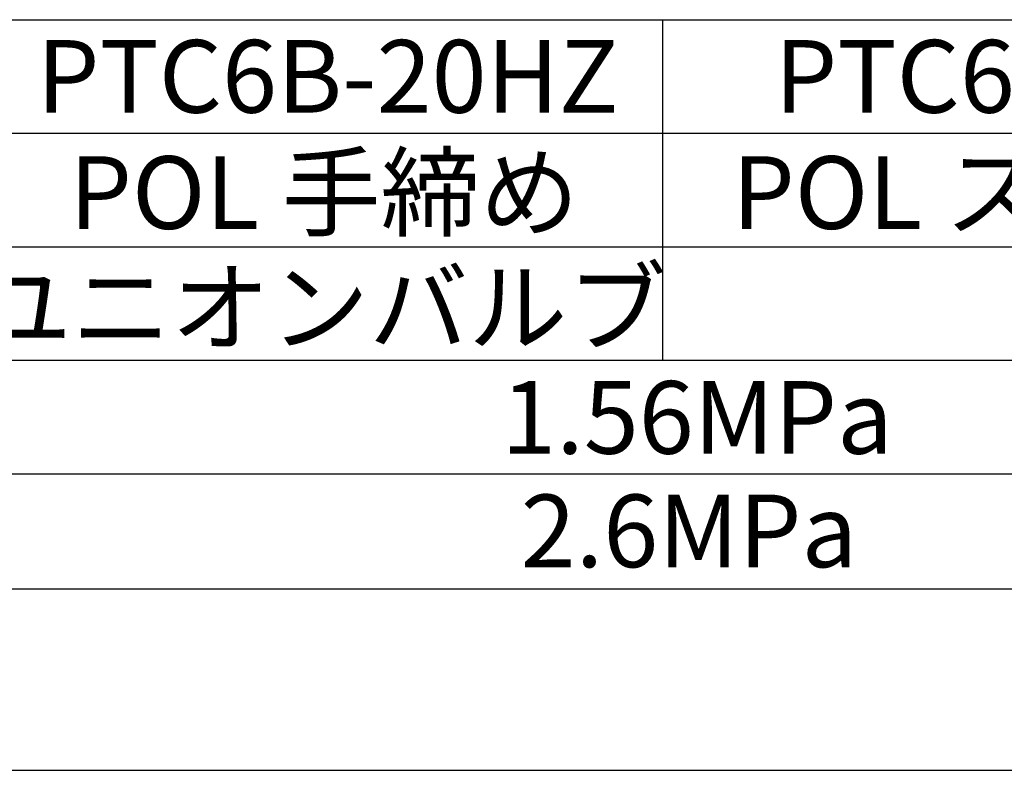
# Model space of a CAD drawing. Extents: x 0 to 2931, y -688 to 755.
# Drawn here: x 463 to 571, y 0 to 83 of the extents above; entities that cross this region are included whole.
import ezdxf

# ---------------------------------------------------------------- set-up
doc = ezdxf.new("R2010")
doc.units = 0
doc.header["$LTSCALE"] = 2.5
doc.layers.get('0').update_dxf_attribs({"linetype": 'CONTINUOUS'})
for name, color, linetype in [('AM_0', 7, 'CONTINUOUS'), ('AM_4', 3, 'CONTINUOUS'), ('AM_6', 2, 'CONTINUOUS'), ('AM_BOR', 7, 'CONTINUOUS')]:
    doc.layers.add(name, color=color, linetype=linetype)
doc.styles.get("Standard").update_dxf_attribs({"font": 'isocp.shx', "bigfont": 'EXTFONT.SHX'})

# ---------------------------------------------------------------- blocks, each defined once
blk = doc.blocks.new('KY_A3_1')
at = {"layer": 'AM_BOR', "color": 5, "linetype": 'CONTINUOUS'}
blk.add_line((26, 8), (410, 8), dxfattribs=at)
at = {"layer": 'AM_BOR', "linetype": 'CONTINUOUS'}
blk.add_line((0, 0), (420, 0), dxfattribs=at)

msp = doc.modelspace()

# ---------------------------------------------------------------- linework, layer by layer
at = {"layer": 'AM_0'}
msp.add_line((291.293, 82.662), (696.293, 82.662), dxfattribs=at)
at = {"layer": 'AM_4'}
for p, q in [((533.793, 82.662), (533.793, 45.162)), ((291.293, 70.162), (696.293, 70.162)), ((291.293, 57.662), (696.293, 57.662)), ((291.293, 45.162), (696.293, 45.162)), ((291.293, 32.662), (696.293, 32.662))]:
    msp.add_line(p, q, dxfattribs=at)

# ---------------------------------------------------------------- block references
at = {"xscale": 2.5, "yscale": 2.5, "zscale": 2.5}
msp.add_blockref('KY_A3_1', (0, 0), dxfattribs=at)

# ---------------------------------------------------------------- texts
at = {"layer": 'AM_6'}
for s, p in [('PTC6B-20HZ', (464.885, 72.422)), ('PTC6B-20SU', (546.135, 72.422)), ('POL 手締め', (468.468, 59.624)), ('POL スパナ締め', (541.454, 59.624)), ('3/4B検査孔付ユニオンバルブ', (390.608, 46.982)), ('1.56MPa', (516.036, 34.864)), ('2.6MPa', (518.178, 22.364))]:
    msp.add_text(s, height=8, dxfattribs=at).set_placement(p)

doc.saveas('drawing.dxf')
